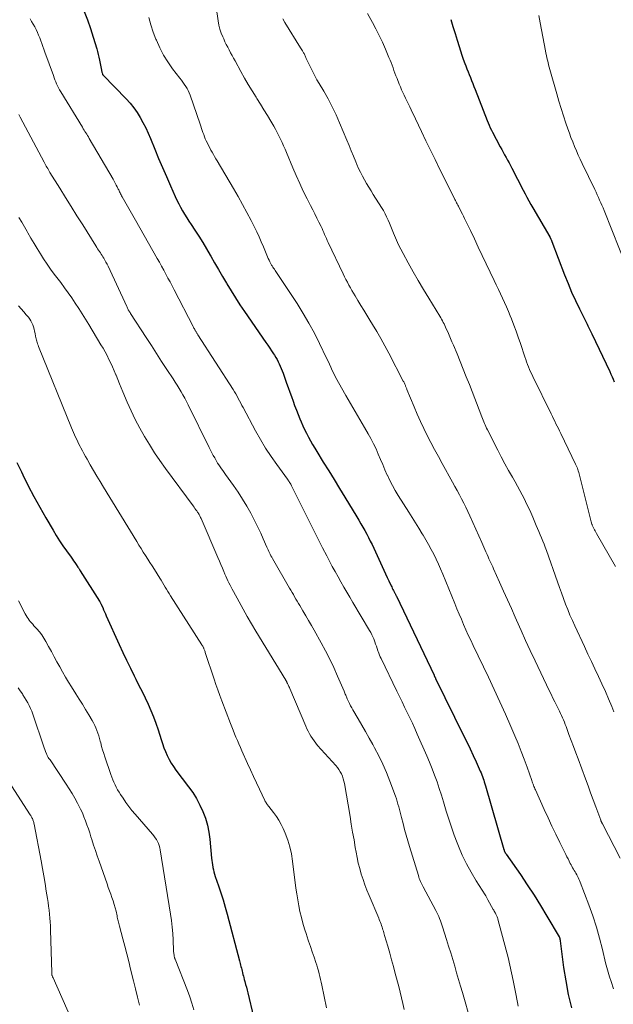
# Model space of a CAD drawing. Units: feet. Extents: x 1899997 to 1905006, y 515000 to 520001.
# Drawn here: x 1901713 to 1901831, y 515322 to 515516 of the extents above; entities that cross this region are included whole.
import ezdxf

# ---------------------------------------------------------------- set-up
doc = ezdxf.new("R2010")
doc.units = ezdxf.units.FT
doc.header["$LTSCALE"] = 100
doc.header["$MEASUREMENT"] = 0
doc.layers.add('CONTOUR INDEX', color=32, linetype='Continuous', lineweight=25)
doc.layers.add('CONTOUR INTERMEDIATE', color=40, linetype='Continuous', lineweight=15)

msp = doc.modelspace()

# ---------------------------------------------------------------- linework, layer by layer
at = {"layer": 'CONTOUR INDEX', "flags": 128}
for points, elevation in [([(1901726.08, 515518.06), (1901726.75, 515516.41), (1901727.34, 515514.73), (1901727.89, 515513.03), (1901728.58, 515510.72), (1901728.74, 515510.17), (1901728.88, 515509.61), (1901729.01, 515509.05), (1901729.13, 515508.49), (1901729.52, 515506.49), (1901729.55, 515506.35), (1901729.58, 515506.22), (1901729.62, 515506.08), (1901729.65, 515505.95), (1901729.71, 515505.72), (1901729.72, 515505.7), (1901729.73, 515505.68), (1901729.74, 515505.66), (1901729.75, 515505.64), (1901729.8, 515505.58), (1901729.82, 515505.56), (1901729.83, 515505.54), (1901729.85, 515505.53), (1901729.86, 515505.51), (1901734.42, 515500.82), (1901735.19, 515499.96), (1901735.92, 515499.07), (1901736.57, 515498.13), (1901737.18, 515497.15), (1901737.73, 515496.14), (1901738.26, 515495.11), (1901738.74, 515494.06), (1901739.19, 515493), (1901740.05, 515490.87), (1901740.8, 515489.05), (1901741.56, 515487.24), (1901742.35, 515485.44), (1901743.15, 515483.65), (1901744.11, 515481.51), (1901744.45, 515480.79), (1901744.8, 515480.08), (1901745.17, 515479.38), (1901745.56, 515478.69), (1901745.96, 515478), (1901746.37, 515477.32), (1901746.8, 515476.65), (1901747.23, 515475.99), (1901747.96, 515474.88), (1901748.75, 515473.65), (1901749.53, 515472.42), (1901750.28, 515471.17), (1901751.02, 515469.91), (1901751.11, 515469.76), (1901751.88, 515468.42), (1901752.66, 515467.08), (1901753.44, 515465.74), (1901754.22, 515464.41), (1901754.3, 515464.27), (1901755.14, 515462.88), (1901756, 515461.5), (1901756.89, 515460.13), (1901757.8, 515458.78), (1901762.02, 515452.68), (1901762.4, 515452.12), (1901762.78, 515451.57), (1901763.15, 515451.01), (1901763.52, 515450.44), (1901763.72, 515450.14), (1901763.98, 515449.72), (1901764.22, 515449.3), (1901764.45, 515448.87), (1901764.67, 515448.44), (1901764.87, 515447.99), (1901765.06, 515447.55), (1901765.24, 515447.09), (1901765.41, 515446.64), (1901766.12, 515444.64), (1901766.44, 515443.75), (1901766.76, 515442.86), (1901767.07, 515441.98), (1901767.39, 515441.09), (1901767.71, 515440.2), (1901768.05, 515439.32), (1901768.39, 515438.44), (1901768.75, 515437.57), (1901768.99, 515436.98), (1901769.33, 515436.22), (1901769.67, 515435.46), (1901770.04, 515434.72), (1901770.43, 515433.98), (1901770.83, 515433.25), (1901771.24, 515432.53), (1901771.67, 515431.81), (1901772.1, 515431.1), (1901773.37, 515429.05), (1901774.44, 515427.31), (1901775.51, 515425.57), (1901776.58, 515423.83), (1901777.64, 515422.09), (1901780.01, 515418.19), (1901780.41, 515417.53), (1901780.81, 515416.86), (1901781.2, 515416.18), (1901781.58, 515415.5), (1901781.95, 515414.82), (1901782.31, 515414.13), (1901782.66, 515413.43), (1901783, 515412.73), (1901785, 515408.41), (1901785.33, 515407.7), (1901785.67, 515406.98), (1901786, 515406.26), (1901786.33, 515405.55), (1901786.78, 515404.6), (1901786.89, 515404.36), (1901787.01, 515404.12), (1901787.13, 515403.88), (1901787.25, 515403.64), (1901787.39, 515403.37), (1901787.45, 515403.26), (1901787.5, 515403.16), (1901787.56, 515403.05), (1901787.61, 515402.95), (1901787.66, 515402.84), (1901787.71, 515402.73), (1901787.77, 515402.63), (1901787.82, 515402.52), (1901795.26, 515386.9), (1901795.3, 515386.82), (1901795.34, 515386.74), (1901795.37, 515386.67), (1901795.41, 515386.59), (1901795.45, 515386.52), (1901795.48, 515386.44), (1901795.52, 515386.37), (1901795.55, 515386.29), (1901801.17, 515374.87), (1901801.78, 515373.61), (1901802.38, 515372.35), (1901802.97, 515371.08), (1901803.56, 515369.8), (1901804.4, 515367.94), (1901804.55, 515367.6), (1901804.69, 515367.25), (1901804.83, 515366.89), (1901804.96, 515366.54), (1901805.08, 515366.18), (1901805.2, 515365.82), (1901805.31, 515365.45), (1901805.42, 515365.09), (1901809.06, 515352.5), (1901809.09, 515352.41), (1901809.12, 515352.32), (1901809.15, 515352.23), (1901809.18, 515352.14), (1901809.22, 515352.06), (1901809.26, 515351.97), (1901809.31, 515351.89), (1901809.35, 515351.81), (1901809.43, 515351.69), (1901809.51, 515351.58), (1901812.34, 515347.51), (1901813.7, 515345.5), (1901815.03, 515343.47), (1901816.32, 515341.41), (1901817.57, 515339.33), (1901819.97, 515335.25), (1901820, 515335.2), (1901820.03, 515335.14), (1901820.05, 515335.09), (1901820.08, 515335.04), (1901820.1, 515334.98), (1901820.11, 515334.92), (1901820.13, 515334.87), (1901820.14, 515334.81), (1901820.14, 515334.77), (1901820.15, 515334.68), (1901820.16, 515334.6), (1901820.18, 515334.52), (1901820.19, 515334.44), (1901820.87, 515329.19), (1901821.28, 515326.5), (1901821.79, 515323.82), (1901822.42, 515321.18)], 1060), ([(1901798.56, 515516.52), (1901799, 515515.14), (1901799.42, 515513.76), (1901799.85, 515512.38), (1901800.22, 515511.15), (1901800.49, 515510.31), (1901800.76, 515509.48), (1901801.05, 515508.65), (1901801.35, 515507.83), (1901801.53, 515507.36), (1901801.75, 515506.77), (1901801.98, 515506.18), (1901802.21, 515505.6), (1901802.44, 515505.01), (1901802.67, 515504.43), (1901802.91, 515503.85), (1901803.14, 515503.26), (1901803.37, 515502.68), (1901805.78, 515496.54), (1901805.97, 515496.06), (1901806.17, 515495.59), (1901806.38, 515495.12), (1901806.6, 515494.66), (1901806.83, 515494.2), (1901807.06, 515493.74), (1901807.3, 515493.28), (1901807.54, 515492.83), (1901808.35, 515491.36), (1901808.64, 515490.83), (1901808.93, 515490.29), (1901809.22, 515489.76), (1901809.51, 515489.23), (1901809.8, 515488.7), (1901810.09, 515488.16), (1901810.37, 515487.63), (1901810.65, 515487.09), (1901811.76, 515484.94), (1901812.13, 515484.22), (1901812.5, 515483.5), (1901812.87, 515482.79), (1901813.25, 515482.07), (1901813.63, 515481.36), (1901814.01, 515480.65), (1901814.41, 515479.95), (1901814.81, 515479.25), (1901818.12, 515473.56), (1901818.16, 515473.49), (1901818.2, 515473.42), (1901818.24, 515473.35), (1901818.28, 515473.27), (1901818.31, 515473.2), (1901818.34, 515473.13), (1901818.38, 515473.06), (1901818.41, 515472.98), (1901818.42, 515472.96), (1901818.45, 515472.87), (1901818.49, 515472.78), (1901818.52, 515472.69), (1901818.56, 515472.6), (1901821.06, 515466.04), (1901821.75, 515464.33), (1901822.46, 515462.63), (1901823.22, 515460.96), (1901824.02, 515459.3), (1901825.38, 515456.53), (1901825.52, 515456.26), (1901825.65, 515455.99), (1901825.79, 515455.73), (1901825.93, 515455.46), (1901826.07, 515455.19), (1901826.2, 515454.92), (1901826.33, 515454.65), (1901826.46, 515454.38), (1901829.98, 515446.92), (1901830.21, 515446.42), (1901830.44, 515445.91), (1901830.67, 515445.41), (1901830.89, 515444.9)], 1040), ([(1901712.76, 515428.94), (1901713.71, 515427.08), (1901713.99, 515426.5), (1901715.06, 515424.35), (1901716.17, 515422.22), (1901717.32, 515420.11), (1901718.51, 515418.02), (1901719.95, 515415.56), (1901720.57, 515414.52), (1901721.22, 515413.5), (1901721.9, 515412.49), (1901722.59, 515411.5), (1901723.52, 515410.23), (1901723.77, 515409.88), (1901724.01, 515409.53), (1901724.26, 515409.18), (1901724.5, 515408.82), (1901724.86, 515408.29), (1901724.92, 515408.2), (1901724.98, 515408.11), (1901725.04, 515408.02), (1901725.1, 515407.92), (1901725.16, 515407.83), (1901725.22, 515407.73), (1901725.27, 515407.64), (1901725.33, 515407.55), (1901729.12, 515401.58), (1901729.17, 515401.5), (1901729.22, 515401.41), (1901729.26, 515401.33), (1901729.31, 515401.25), (1901729.36, 515401.16), (1901729.4, 515401.08), (1901729.44, 515400.99), (1901729.48, 515400.9), (1901729.76, 515400.27), (1901729.94, 515399.87), (1901730.12, 515399.46), (1901730.3, 515399.06), (1901730.48, 515398.66), (1901733.03, 515392.99), (1901733.75, 515391.42), (1901734.48, 515389.86), (1901735.24, 515388.31), (1901736, 515386.77), (1901736.32, 515386.13), (1901736.93, 515384.91), (1901737.54, 515383.69), (1901738.14, 515382.45), (1901738.73, 515381.22), (1901739.29, 515379.97), (1901739.81, 515378.71), (1901740.27, 515377.43), (1901740.7, 515376.13), (1901741.29, 515374.2), (1901741.56, 515373.4), (1901741.85, 515372.6), (1901742.17, 515371.82), (1901742.51, 515371.05), (1901742.89, 515370.29), (1901743.3, 515369.56), (1901743.76, 515368.85), (1901744.25, 515368.16), (1901746.74, 515364.89), (1901747.56, 515363.73), (1901748.32, 515362.53), (1901748.99, 515361.27), (1901749.59, 515359.98), (1901750.08, 515358.65), (1901750.49, 515357.29), (1901750.77, 515355.9), (1901750.96, 515354.5), (1901751.3, 515350.75), (1901751.34, 515350.31), (1901751.4, 515349.88), (1901751.46, 515349.44), (1901751.54, 515349.01), (1901751.55, 515348.95), (1901751.64, 515348.49), (1901751.75, 515348.04), (1901751.88, 515347.59), (1901752.02, 515347.14), (1901752.67, 515345.27), (1901753.14, 515343.89), (1901753.58, 515342.5), (1901753.99, 515341.1), (1901754.38, 515339.7), (1901756.81, 515330.5), (1901756.88, 515330.21), (1901756.96, 515329.92), (1901757.03, 515329.63), (1901757.1, 515329.34), (1901757.17, 515329.04), (1901757.24, 515328.75), (1901757.32, 515328.46), (1901757.39, 515328.17), (1901757.41, 515328.11), (1901757.49, 515327.79), (1901757.58, 515327.47), (1901757.66, 515327.15), (1901757.75, 515326.82), (1901757.87, 515326.36), (1901758.02, 515325.81), (1901758.16, 515325.26), (1901758.3, 515324.7), (1901758.43, 515324.15), (1901759.56, 515319.39)], 1080)]:
    msp.add_lwpolyline(points, dxfattribs=dict(at, elevation=elevation))
at = {"layer": 'CONTOUR INTERMEDIATE', "flags": 128}
for points, elevation in [([(1901751.55, 515523.48), (1901752.59, 515516.21), (1901752.74, 515515.4), (1901752.94, 515514.6), (1901753.19, 515513.82), (1901753.5, 515513.05), (1901753.68, 515512.65), (1901753.93, 515512.09), (1901754.19, 515511.55), (1901754.47, 515511.01), (1901754.76, 515510.47), (1901755.05, 515509.94), (1901755.34, 515509.41), (1901755.63, 515508.88), (1901755.92, 515508.34), (1901757.09, 515506.2), (1901757.8, 515504.92), (1901758.53, 515503.64), (1901759.29, 515502.39), (1901760.07, 515501.14), (1901760.25, 515500.86), (1901760.94, 515499.76), (1901761.63, 515498.65), (1901762.31, 515497.54), (1901762.98, 515496.43), (1901763.57, 515495.44), (1901763.93, 515494.81), (1901764.28, 515494.18), (1901764.61, 515493.53), (1901764.92, 515492.88), (1901765.22, 515492.22), (1901765.52, 515491.56), (1901765.81, 515490.9), (1901766.09, 515490.23), (1901767.36, 515487.18), (1901768.02, 515485.64), (1901768.7, 515484.11), (1901769.42, 515482.59), (1901770.17, 515481.08), (1901770.86, 515479.72), (1901771.27, 515478.9), (1901771.68, 515478.08), (1901772.09, 515477.26), (1901772.5, 515476.44), (1901772.93, 515475.56), (1901773.12, 515475.18), (1901773.3, 515474.79), (1901773.47, 515474.4), (1901773.64, 515474.01), (1901773.81, 515473.61), (1901773.99, 515473.22), (1901774.16, 515472.83), (1901774.34, 515472.45), (1901777.31, 515466.22), (1901777.58, 515465.66), (1901777.85, 515465.11), (1901778.14, 515464.56), (1901778.42, 515464.01), (1901778.72, 515463.47), (1901779.02, 515462.93), (1901779.33, 515462.39), (1901779.64, 515461.86), (1901780.18, 515460.97), (1901780.77, 515460), (1901781.36, 515459.04), (1901781.96, 515458.07), (1901782.56, 515457.11), (1901783.09, 515456.25), (1901783.94, 515454.86), (1901784.77, 515453.44), (1901785.56, 515452.01), (1901786.33, 515450.57), (1901789.19, 515445.03), (1901789.26, 515444.89), (1901789.33, 515444.75), (1901789.4, 515444.61), (1901789.46, 515444.46), (1901789.48, 515444.43), (1901789.53, 515444.3), (1901789.59, 515444.17), (1901789.64, 515444.04), (1901789.7, 515443.9), (1901789.75, 515443.77), (1901789.8, 515443.64), (1901789.86, 515443.51), (1901789.91, 515443.37), (1901791.32, 515439.95), (1901791.93, 515438.51), (1901792.57, 515437.08), (1901793.24, 515435.68), (1901793.93, 515434.28), (1901794.65, 515432.89), (1901795.37, 515431.51), (1901796.11, 515430.14), (1901796.87, 515428.77), (1901798.93, 515425.05), (1901799.38, 515424.23), (1901799.83, 515423.41), (1901800.27, 515422.59), (1901800.7, 515421.76), (1901801.13, 515420.93), (1901801.54, 515420.1), (1901801.94, 515419.26), (1901802.33, 515418.41), (1901804.69, 515413.15), (1901804.9, 515412.69), (1901805.11, 515412.22), (1901805.32, 515411.75), (1901805.52, 515411.28), (1901805.58, 515411.16), (1901805.75, 515410.75), (1901805.93, 515410.34), (1901806.12, 515409.94), (1901806.3, 515409.53), (1901806.48, 515409.13), (1901806.67, 515408.72), (1901806.85, 515408.32), (1901807.04, 515407.91), (1901808.23, 515405.28), (1901809.01, 515403.56), (1901809.78, 515401.84), (1901810.55, 515400.11), (1901811.3, 515398.38), (1901811.56, 515397.8), (1901812.45, 515395.78), (1901813.35, 515393.77), (1901814.28, 515391.77), (1901815.22, 515389.78), (1901818.02, 515383.92), (1901818.39, 515383.16), (1901818.76, 515382.4), (1901819.13, 515381.64), (1901819.52, 515380.89), (1901819.85, 515380.22), (1901820.06, 515379.8), (1901820.27, 515379.38), (1901820.47, 515378.95), (1901820.66, 515378.52), (1901820.84, 515378.09), (1901821.02, 515377.65), (1901821.19, 515377.21), (1901821.36, 515376.77), (1901821.93, 515375.23), (1901822.38, 515374.02), (1901822.83, 515372.81), (1901823.28, 515371.6), (1901823.73, 515370.39), (1901825.19, 515366.44), (1901825.7, 515365.06), (1901826.21, 515363.68), (1901826.72, 515362.3), (1901827.23, 515360.91), (1901828.22, 515358.26), (1901828.24, 515358.2), (1901828.26, 515358.15), (1901828.28, 515358.1), (1901828.3, 515358.04), (1901828.32, 515357.99), (1901828.35, 515357.94), (1901828.37, 515357.89), (1901828.4, 515357.84), (1901828.41, 515357.82), (1901828.44, 515357.76), (1901828.48, 515357.69), (1901828.51, 515357.63), (1901828.54, 515357.57), (1901832.07, 515350.75)], 1052), ([(1901715.41, 515516.65), (1901715.72, 515516.13), (1901716.03, 515515.6), (1901716.32, 515515.06), (1901716.59, 515514.52), (1901716.6, 515514.5), (1901716.86, 515513.95), (1901717.1, 515513.41), (1901717.32, 515512.86), (1901717.54, 515512.3), (1901717.74, 515511.74), (1901717.95, 515511.18), (1901718.15, 515510.61), (1901718.35, 515510.05), (1901720.01, 515505.4), (1901720.16, 515504.99), (1901720.32, 515504.58), (1901720.48, 515504.17), (1901720.66, 515503.77), (1901720.84, 515503.37), (1901721.04, 515502.98), (1901721.25, 515502.6), (1901721.47, 515502.22), (1901725.74, 515495.19), (1901725.91, 515494.92), (1901726.08, 515494.64), (1901726.25, 515494.37), (1901726.43, 515494.1), (1901726.6, 515493.83), (1901726.78, 515493.55), (1901726.95, 515493.28), (1901727.11, 515493), (1901731.83, 515484.93), (1901732.05, 515484.56), (1901732.26, 515484.18), (1901732.45, 515483.79), (1901732.65, 515483.4), (1901732.84, 515483), (1901732.93, 515482.81), (1901733.02, 515482.62), (1901733.11, 515482.43), (1901733.21, 515482.23), (1901733.31, 515482.04), (1901733.4, 515481.85), (1901733.51, 515481.67), (1901733.61, 515481.48), (1901736.25, 515476.85), (1901737.11, 515475.33), (1901737.98, 515473.81), (1901738.84, 515472.3), (1901739.7, 515470.78), (1901740.56, 515469.28), (1901740.99, 515468.51), (1901741.42, 515467.74), (1901741.84, 515466.96), (1901742.25, 515466.19), (1901742.66, 515465.41), (1901743.07, 515464.63), (1901743.48, 515463.84), (1901743.89, 515463.06), (1901747.63, 515455.83), (1901747.71, 515455.67), (1901747.8, 515455.5), (1901747.89, 515455.34), (1901747.99, 515455.18), (1901748.04, 515455.09), (1901748.11, 515454.97), (1901748.18, 515454.86), (1901748.25, 515454.75), (1901748.32, 515454.64), (1901748.39, 515454.53), (1901748.46, 515454.43), (1901748.53, 515454.32), (1901748.6, 515454.21), (1901755.53, 515443.38), (1901755.8, 515442.95), (1901756.07, 515442.51), (1901756.33, 515442.06), (1901756.57, 515441.61), (1901756.82, 515441.16), (1901757.06, 515440.71), (1901757.3, 515440.25), (1901757.55, 515439.8), (1901759.97, 515435.23), (1901760.94, 515433.51), (1901761.96, 515431.81), (1901763.04, 515430.15), (1901764.17, 515428.53), (1901766.29, 515425.63), (1901766.4, 515425.48), (1901766.51, 515425.32), (1901766.62, 515425.17), (1901766.72, 515425.01), (1901766.83, 515424.85), (1901766.93, 515424.69), (1901767.02, 515424.52), (1901767.11, 515424.35), (1901767.71, 515423.13), (1901768.1, 515422.34), (1901768.49, 515421.56), (1901768.87, 515420.78), (1901769.26, 515419.99), (1901770.82, 515416.84), (1901771.62, 515415.25), (1901772.41, 515413.67), (1901773.23, 515412.1), (1901774.04, 515410.53), (1901774.6, 515409.46), (1901775.15, 515408.43), (1901775.71, 515407.4), (1901776.28, 515406.38), (1901776.85, 515405.36), (1901777.43, 515404.34), (1901778.02, 515403.33), (1901778.61, 515402.32), (1901779.21, 515401.31), (1901782.51, 515395.75), (1901782.74, 515395.34), (1901782.96, 515394.93), (1901783.15, 515394.51), (1901783.33, 515394.08), (1901783.55, 515393.5), (1901783.72, 515393.07), (1901783.88, 515392.64), (1901784.03, 515392.2), (1901784.17, 515391.76), (1901784.22, 515391.62), (1901784.34, 515391.25), (1901784.48, 515390.9), (1901784.63, 515390.54), (1901784.79, 515390.19), (1901787.9, 515383.76), (1901788.41, 515382.7), (1901788.93, 515381.65), (1901789.44, 515380.6), (1901789.97, 515379.54), (1901790.48, 515378.49), (1901790.99, 515377.43), (1901791.47, 515376.36), (1901791.95, 515375.29), (1901793.83, 515370.99), (1901794.37, 515369.72), (1901794.89, 515368.43), (1901795.38, 515367.14), (1901795.85, 515365.83), (1901796.3, 515364.52), (1901796.73, 515363.2), (1901797.14, 515361.87), (1901797.53, 515360.54), (1901797.68, 515360.03), (1901798.16, 515358.44), (1901798.68, 515356.87), (1901799.24, 515355.32), (1901799.84, 515353.77), (1901800.09, 515353.16), (1901800.85, 515351.39), (1901801.69, 515349.66), (1901802.61, 515347.97), (1901803.59, 515346.31), (1901805.35, 515343.53), (1901805.5, 515343.29), (1901805.64, 515343.04), (1901805.78, 515342.8), (1901805.92, 515342.55), (1901806.98, 515340.63), (1901807.07, 515340.46), (1901807.17, 515340.28), (1901807.26, 515340.11), (1901807.35, 515339.94), (1901807.38, 515339.87), (1901807.45, 515339.73), (1901807.53, 515339.58), (1901807.6, 515339.44), (1901807.66, 515339.29), (1901807.73, 515339.15), (1901807.79, 515339), (1901807.84, 515338.85), (1901807.88, 515338.69), (1901809.52, 515332.6), (1901809.9, 515331.11), (1901810.26, 515329.62), (1901810.6, 515328.12), (1901810.92, 515326.61), (1901811.24, 515324.97), (1901811.38, 515324.29), (1901811.52, 515323.6), (1901811.65, 515322.91), (1901811.78, 515322.22), (1901811.92, 515321.53)], 1064), ([(1901738.87, 515516.87), (1901739.28, 515515.43), (1901739.76, 515514.02), (1901740.29, 515512.63), (1901740.39, 515512.38), (1901741.05, 515510.91), (1901741.79, 515509.47), (1901742.65, 515508.11), (1901743.58, 515506.78), (1901745.03, 515504.88), (1901745.33, 515504.49), (1901745.62, 515504.09), (1901745.9, 515503.69), (1901746.18, 515503.28), (1901746.44, 515502.87), (1901746.67, 515502.44), (1901746.88, 515501.99), (1901747.05, 515501.53), (1901749.03, 515495.81), (1901749.17, 515495.4), (1901749.31, 515494.98), (1901749.45, 515494.57), (1901749.59, 515494.16), (1901749.73, 515493.75), (1901749.88, 515493.34), (1901750.05, 515492.94), (1901750.23, 515492.54), (1901750.47, 515492.03), (1901750.69, 515491.59), (1901750.92, 515491.14), (1901751.15, 515490.7), (1901751.39, 515490.27), (1901751.64, 515489.84), (1901751.89, 515489.4), (1901752.14, 515488.97), (1901752.39, 515488.54), (1901755.61, 515483.09), (1901756.51, 515481.53), (1901757.39, 515479.96), (1901758.25, 515478.38), (1901759.08, 515476.79), (1901759.75, 515475.49), (1901760.23, 515474.53), (1901760.69, 515473.56), (1901761.12, 515472.58), (1901761.54, 515471.6), (1901762.08, 515470.26), (1901762.22, 515469.94), (1901762.35, 515469.61), (1901762.49, 515469.29), (1901762.64, 515468.97), (1901762.81, 515468.59), (1901762.87, 515468.46), (1901762.94, 515468.33), (1901763.01, 515468.2), (1901763.08, 515468.07), (1901763.16, 515467.94), (1901763.24, 515467.82), (1901763.32, 515467.7), (1901763.4, 515467.57), (1901763.54, 515467.37), (1901763.7, 515467.15), (1901763.85, 515466.92), (1901764, 515466.7), (1901764.15, 515466.47), (1901768.18, 515460.35), (1901769.38, 515458.43), (1901770.54, 515456.48), (1901771.61, 515454.49), (1901772.64, 515452.47), (1901774.02, 515449.59), (1901774.31, 515448.98), (1901774.59, 515448.38), (1901774.87, 515447.77), (1901775.15, 515447.15), (1901775.43, 515446.55), (1901775.73, 515445.94), (1901776.04, 515445.35), (1901776.36, 515444.76), (1901777.84, 515442.18), (1901778.76, 515440.59), (1901779.67, 515439.01), (1901780.6, 515437.43), (1901781.53, 515435.85), (1901782.24, 515434.65), (1901782.79, 515433.67), (1901783.32, 515432.67), (1901783.79, 515431.65), (1901784.24, 515430.61), (1901784.67, 515429.57), (1901785.11, 515428.53), (1901785.56, 515427.5), (1901786.02, 515426.46), (1901786.03, 515426.44), (1901786.52, 515425.42), (1901787.03, 515424.4), (1901787.59, 515423.41), (1901788.18, 515422.44), (1901790.27, 515419.13), (1901790.94, 515418.08), (1901791.6, 515417.02), (1901792.26, 515415.95), (1901792.92, 515414.89), (1901793.1, 515414.59), (1901793.65, 515413.67), (1901794.18, 515412.73), (1901794.7, 515411.79), (1901795.2, 515410.83), (1901795.68, 515409.87), (1901796.14, 515408.89), (1901796.57, 515407.91), (1901796.99, 515406.91), (1901799.36, 515401.1), (1901799.79, 515400.05), (1901800.22, 515399.01), (1901800.67, 515397.97), (1901801.11, 515396.93), (1901801.57, 515395.9), (1901802.03, 515394.86), (1901802.51, 515393.84), (1901802.99, 515392.82), (1901806.01, 515386.53), (1901807.15, 515384.11), (1901808.28, 515381.68), (1901809.37, 515379.24), (1901810.44, 515376.8), (1901811.25, 515374.92), (1901811.89, 515373.4), (1901812.51, 515371.86), (1901813.09, 515370.32), (1901813.65, 515368.77), (1901814.59, 515366.09), (1901814.67, 515365.87), (1901814.74, 515365.65), (1901814.83, 515365.42), (1901814.91, 515365.2), (1901814.91, 515365.18), (1901815, 515364.94), (1901815.09, 515364.71), (1901815.19, 515364.48), (1901815.29, 515364.26), (1901817.05, 515360.4), (1901817.81, 515358.76), (1901818.57, 515357.12), (1901819.35, 515355.48), (1901820.14, 515353.85), (1901821.31, 515351.46), (1901821.53, 515351.03), (1901821.75, 515350.6), (1901821.97, 515350.16), (1901822.19, 515349.73), (1901822.34, 515349.45), (1901822.49, 515349.16), (1901822.65, 515348.88), (1901822.81, 515348.6), (1901822.97, 515348.32), (1901823.13, 515348.05), (1901823.3, 515347.77), (1901823.46, 515347.49), (1901823.61, 515347.21), (1901823.77, 515346.92), (1901823.91, 515346.64), (1901824.04, 515346.34), (1901824.16, 515346.04), (1901825.86, 515341.52), (1901826.63, 515339.34), (1901827.35, 515337.15), (1901827.98, 515334.93), (1901828.56, 515332.7), (1901829.18, 515330.09), (1901829.42, 515329.15), (1901829.68, 515328.21), (1901829.96, 515327.29), (1901830.26, 515326.36), (1901830.76, 515324.91)], 1056), ([(1901830.81, 515379.68), (1901830.4, 515380.71), (1901829.77, 515382.22), (1901829.13, 515383.72), (1901828.46, 515385.21), (1901827.77, 515386.69), (1901827.06, 515388.16), (1901826.36, 515389.64), (1901825.67, 515391.11), (1901824.98, 515392.59), (1901823.09, 515396.65), (1901822.6, 515397.72), (1901822.13, 515398.8), (1901821.69, 515399.88), (1901821.26, 515400.98), (1901820.85, 515402.08), (1901820.44, 515403.18), (1901820.04, 515404.28), (1901819.65, 515405.38), (1901817.46, 515411.57), (1901817.23, 515412.2), (1901817, 515412.82), (1901816.76, 515413.44), (1901816.51, 515414.06), (1901816.26, 515414.68), (1901816, 515415.29), (1901815.74, 515415.91), (1901815.47, 515416.52), (1901814.76, 515418.16), (1901814.37, 515419.05), (1901813.97, 515419.93), (1901813.56, 515420.81), (1901813.13, 515421.68), (1901812.7, 515422.55), (1901812.25, 515423.41), (1901811.78, 515424.26), (1901811.31, 515425.11), (1901810.76, 515426.06), (1901810.01, 515427.39), (1901809.28, 515428.72), (1901808.56, 515430.06), (1901807.86, 515431.41), (1901805.81, 515435.44), (1901805.66, 515435.75), (1901805.51, 515436.06), (1901805.38, 515436.38), (1901805.24, 515436.69), (1901805.11, 515437.01), (1901804.99, 515437.33), (1901804.86, 515437.66), (1901804.73, 515437.98), (1901802.24, 515444.39), (1901801.64, 515445.91), (1901801.04, 515447.42), (1901800.42, 515448.94), (1901799.8, 515450.44), (1901799.09, 515452.16), (1901798.81, 515452.81), (1901798.54, 515453.45), (1901798.26, 515454.1), (1901797.98, 515454.75), (1901797.69, 515455.4), (1901797.55, 515455.72), (1901797.4, 515456.03), (1901797.25, 515456.34), (1901797.09, 515456.64), (1901796.92, 515456.95), (1901796.75, 515457.25), (1901796.58, 515457.55), (1901796.4, 515457.85), (1901794.22, 515461.41), (1901793.18, 515463.15), (1901792.15, 515464.89), (1901791.14, 515466.65), (1901790.15, 515468.41), (1901789.13, 515470.24), (1901788.67, 515471.1), (1901788.24, 515471.98), (1901787.84, 515472.87), (1901787.46, 515473.78), (1901787.26, 515474.3), (1901787, 515474.95), (1901786.73, 515475.59), (1901786.46, 515476.23), (1901786.18, 515476.87), (1901785.89, 515477.5), (1901785.57, 515478.12), (1901785.24, 515478.72), (1901784.88, 515479.32), (1901783.25, 515481.93), (1901782.81, 515482.65), (1901782.37, 515483.36), (1901781.94, 515484.09), (1901781.52, 515484.82), (1901781.11, 515485.55), (1901780.72, 515486.3), (1901780.36, 515487.06), (1901780.03, 515487.83), (1901779.79, 515488.4), (1901779.35, 515489.46), (1901778.91, 515490.53), (1901778.47, 515491.59), (1901778.03, 515492.65), (1901776.6, 515496.09), (1901775.89, 515497.69), (1901775.14, 515499.26), (1901774.32, 515500.81), (1901773.45, 515502.33), (1901772.56, 515503.82), (1901772.12, 515504.58), (1901771.69, 515505.35), (1901771.29, 515506.14), (1901770.89, 515506.93), (1901769.99, 515508.82), (1901769.92, 515508.98), (1901769.84, 515509.13), (1901769.77, 515509.3), (1901769.71, 515509.46), (1901769.64, 515509.62), (1901769.56, 515509.77), (1901769.48, 515509.92), (1901769.4, 515510.07), (1901769.35, 515510.15), (1901769.23, 515510.33), (1901769.12, 515510.51), (1901769, 515510.7), (1901768.89, 515510.88), (1901765.76, 515515.89), (1901765.35, 515516.6)], 1048), ([(1901782.1, 515517.69), (1901783.09, 515515.91), (1901783.77, 515514.62), (1901784.43, 515513.32), (1901785.05, 515512), (1901785.64, 515510.66), (1901786.34, 515509), (1901786.56, 515508.48), (1901786.76, 515507.97), (1901786.96, 515507.45), (1901787.15, 515506.93), (1901787.34, 515506.41), (1901787.53, 515505.89), (1901787.73, 515505.37), (1901787.94, 515504.86), (1901788.38, 515503.74), (1901788.61, 515503.18), (1901788.85, 515502.62), (1901789.09, 515502.07), (1901789.35, 515501.53), (1901789.61, 515500.98), (1901789.87, 515500.44), (1901790.13, 515499.89), (1901790.39, 515499.35), (1901790.45, 515499.24), (1901790.74, 515498.65), (1901791.03, 515498.05), (1901791.31, 515497.45), (1901791.6, 515496.85), (1901792.79, 515494.36), (1901793.67, 515492.52), (1901794.56, 515490.67), (1901795.46, 515488.84), (1901796.37, 515487), (1901799.28, 515481.13), (1901799.39, 515480.91), (1901799.5, 515480.7), (1901799.62, 515480.48), (1901799.73, 515480.26), (1901799.84, 515480.04), (1901799.96, 515479.83), (1901800.07, 515479.61), (1901800.18, 515479.39), (1901800.41, 515478.95), (1901800.64, 515478.5), (1901800.86, 515478.06), (1901801.08, 515477.62), (1901801.29, 515477.17), (1901802.44, 515474.78), (1901803.23, 515473.13), (1901804.01, 515471.49), (1901804.8, 515469.85), (1901805.58, 515468.2), (1901807.15, 515464.91), (1901807.57, 515464.04), (1901807.98, 515463.17), (1901808.39, 515462.31), (1901808.79, 515461.44), (1901809.19, 515460.57), (1901809.58, 515459.7), (1901809.95, 515458.81), (1901810.31, 515457.93), (1901810.55, 515457.32), (1901811.02, 515456.12), (1901811.47, 515454.91), (1901811.9, 515453.7), (1901812.32, 515452.48), (1901813.21, 515449.81), (1901813.38, 515449.31), (1901813.56, 515448.82), (1901813.75, 515448.33), (1901813.94, 515447.84), (1901814.14, 515447.36), (1901814.35, 515446.88), (1901814.57, 515446.4), (1901814.79, 515445.93), (1901818.41, 515438.54), (1901818.65, 515438.06), (1901818.88, 515437.58), (1901819.12, 515437.1), (1901819.36, 515436.62), (1901819.6, 515436.14), (1901819.84, 515435.66), (1901820.08, 515435.18), (1901820.31, 515434.69), (1901823.25, 515428.61), (1901823.37, 515428.35), (1901823.48, 515428.09), (1901823.59, 515427.82), (1901823.69, 515427.56), (1901823.78, 515427.29), (1901823.86, 515427.01), (1901823.94, 515426.74), (1901824.01, 515426.47), (1901826.34, 515417.2), (1901826.37, 515417.06), (1901826.41, 515416.93), (1901826.45, 515416.8), (1901826.5, 515416.67), (1901826.54, 515416.54), (1901826.6, 515416.41), (1901826.65, 515416.28), (1901826.72, 515416.16), (1901826.84, 515415.92), (1901826.97, 515415.67), (1901827.1, 515415.43), (1901827.23, 515415.19), (1901827.37, 515414.95), (1901831.12, 515408.41)], 1044), ([(1901815.99, 515517.28), (1901816.26, 515515.87), (1901816.53, 515514.45), (1901816.79, 515513.04), (1901817.29, 515510.29), (1901817.37, 515509.83), (1901817.47, 515509.37), (1901817.57, 515508.91), (1901817.68, 515508.46), (1901817.79, 515508), (1901817.91, 515507.55), (1901818.03, 515507.09), (1901818.16, 515506.64), (1901819.52, 515501.81), (1901819.95, 515500.35), (1901820.39, 515498.9), (1901820.85, 515497.46), (1901821.33, 515496.02), (1901821.7, 515494.92), (1901822.01, 515494.04), (1901822.33, 515493.16), (1901822.68, 515492.29), (1901823.03, 515491.43), (1901823.4, 515490.57), (1901823.78, 515489.72), (1901824.17, 515488.87), (1901824.57, 515488.03), (1901827.04, 515482.89), (1901827.29, 515482.38), (1901827.53, 515481.86), (1901827.76, 515481.34), (1901827.99, 515480.82), (1901828.22, 515480.3), (1901828.44, 515479.78), (1901828.66, 515479.26), (1901828.87, 515478.73), (1901833.44, 515467.3)], 1036), ([(1901713.18, 515497.71), (1901713.44, 515497.22), (1901718.18, 515488.31), (1901718.32, 515488.05), (1901718.46, 515487.8), (1901718.6, 515487.54), (1901718.75, 515487.29), (1901718.89, 515487.04), (1901719.04, 515486.79), (1901719.19, 515486.54), (1901719.34, 515486.29), (1901721.29, 515483.15), (1901722.41, 515481.34), (1901723.54, 515479.52), (1901724.67, 515477.71), (1901725.81, 515475.9), (1901728.4, 515471.75), (1901728.58, 515471.47), (1901728.75, 515471.2), (1901728.93, 515470.93), (1901729.12, 515470.66), (1901729.3, 515470.39), (1901729.47, 515470.12), (1901729.65, 515469.84), (1901729.82, 515469.57), (1901729.96, 515469.34), (1901730.19, 515468.94), (1901730.41, 515468.54), (1901730.62, 515468.13), (1901730.83, 515467.72), (1901734.53, 515459.76), (1901734.6, 515459.62), (1901734.66, 515459.48), (1901734.73, 515459.35), (1901734.8, 515459.21), (1901734.83, 515459.14), (1901734.89, 515459.04), (1901734.94, 515458.95), (1901735, 515458.85), (1901735.05, 515458.75), (1901735.11, 515458.66), (1901735.17, 515458.57), (1901735.23, 515458.47), (1901735.29, 515458.38), (1901738.36, 515453.63), (1901739.38, 515452.06), (1901740.4, 515450.49), (1901741.42, 515448.92), (1901742.45, 515447.36), (1901743.68, 515445.48), (1901744.08, 515444.85), (1901744.48, 515444.22), (1901744.87, 515443.59), (1901745.25, 515442.95), (1901745.62, 515442.3), (1901745.98, 515441.65), (1901746.33, 515440.99), (1901746.66, 515440.33), (1901750.83, 515431.92), (1901751.09, 515431.4), (1901751.36, 515430.88), (1901751.63, 515430.36), (1901751.9, 515429.85), (1901752.03, 515429.62), (1901752.25, 515429.22), (1901752.48, 515428.84), (1901752.73, 515428.46), (1901752.98, 515428.09), (1901753.25, 515427.72), (1901753.51, 515427.35), (1901753.77, 515426.98), (1901754.03, 515426.61), (1901755.6, 515424.41), (1901756.52, 515423.08), (1901757.4, 515421.72), (1901758.23, 515420.33), (1901759.02, 515418.92), (1901759.42, 515418.18), (1901759.97, 515417.12), (1901760.51, 515416.05), (1901761.02, 515414.96), (1901761.51, 515413.87), (1901762.21, 515412.25), (1901762.34, 515411.96), (1901762.47, 515411.67), (1901762.6, 515411.39), (1901762.74, 515411.1), (1901762.88, 515410.82), (1901763.03, 515410.54), (1901763.18, 515410.26), (1901763.33, 515409.99), (1901766.69, 515404.15), (1901766.94, 515403.71), (1901767.19, 515403.28), (1901767.45, 515402.84), (1901767.7, 515402.41), (1901767.95, 515401.97), (1901768.21, 515401.54), (1901768.47, 515401.1), (1901768.72, 515400.67), (1901769.34, 515399.63), (1901769.91, 515398.68), (1901770.46, 515397.72), (1901771.01, 515396.76), (1901771.56, 515395.8), (1901772.93, 515393.33), (1901773.8, 515391.71), (1901774.64, 515390.08), (1901775.43, 515388.42), (1901776.18, 515386.75), (1901777.49, 515383.76), (1901777.57, 515383.57), (1901777.65, 515383.39), (1901777.72, 515383.2), (1901777.8, 515383), (1901777.87, 515382.81), (1901777.95, 515382.62), (1901778.03, 515382.44), (1901778.11, 515382.25), (1901778.34, 515381.75), (1901778.55, 515381.32), (1901778.76, 515380.89), (1901778.99, 515380.47), (1901779.23, 515380.05), (1901780.25, 515378.33), (1901781, 515377.06), (1901781.74, 515375.78), (1901782.47, 515374.49), (1901783.19, 515373.2), (1901783.52, 515372.6), (1901784.36, 515370.98), (1901785.15, 515369.35), (1901785.87, 515367.68), (1901786.53, 515365.98), (1901787.63, 515363.01), (1901787.81, 515362.49), (1901787.98, 515361.97), (1901788.13, 515361.44), (1901788.28, 515360.91), (1901788.41, 515360.38), (1901788.55, 515359.85), (1901788.68, 515359.32), (1901788.82, 515358.79), (1901789.13, 515357.59), (1901789.43, 515356.46), (1901789.74, 515355.33), (1901790.07, 515354.21), (1901790.4, 515353.09), (1901792.16, 515347.31), (1901792.25, 515347.02), (1901792.35, 515346.74), (1901792.46, 515346.46), (1901792.58, 515346.18), (1901792.7, 515345.9), (1901792.84, 515345.63), (1901792.97, 515345.36), (1901793.11, 515345.09), (1901795.61, 515340.42), (1901795.81, 515340.02), (1901796.01, 515339.63), (1901796.19, 515339.23), (1901796.36, 515338.82), (1901796.52, 515338.41), (1901796.67, 515338), (1901796.81, 515337.58), (1901796.95, 515337.17), (1901797.74, 515334.69), (1901798.15, 515333.38), (1901798.55, 515332.07), (1901798.95, 515330.76), (1901799.34, 515329.45), (1901799.73, 515328.13), (1901800.11, 515326.82), (1901800.5, 515325.5), (1901800.88, 515324.19), (1901802.55, 515318.41)], 1068), ([(1901713.19, 515477.4), (1901713.76, 515476.47), (1901714.31, 515475.54), (1901714.86, 515474.59), (1901714.99, 515474.36), (1901715.59, 515473.31), (1901716.2, 515472.26), (1901716.82, 515471.22), (1901717.45, 515470.19), (1901718.09, 515469.17), (1901718.76, 515468.16), (1901719.46, 515467.18), (1901720.17, 515466.2), (1901721.46, 515464.5), (1901722.2, 515463.5), (1901722.93, 515462.49), (1901723.64, 515461.47), (1901724.34, 515460.44), (1901725.03, 515459.4), (1901725.7, 515458.36), (1901726.36, 515457.3), (1901727.01, 515456.24), (1901729.42, 515452.23), (1901729.84, 515451.52), (1901730.24, 515450.8), (1901730.63, 515450.07), (1901731.01, 515449.33), (1901731.38, 515448.59), (1901731.72, 515447.84), (1901732.05, 515447.08), (1901732.36, 515446.31), (1901732.4, 515446.19), (1901732.73, 515445.36), (1901733.07, 515444.53), (1901733.41, 515443.71), (1901733.75, 515442.89), (1901734.61, 515440.89), (1901735.38, 515439.15), (1901736.2, 515437.45), (1901737.09, 515435.77), (1901738.01, 515434.11), (1901738.99, 515432.49), (1901740.01, 515430.88), (1901741.08, 515429.32), (1901742.18, 515427.77), (1901747.64, 515420.39), (1901747.82, 515420.14), (1901748.01, 515419.89), (1901748.19, 515419.63), (1901748.37, 515419.38), (1901748.53, 515419.16), (1901748.63, 515419.01), (1901748.73, 515418.87), (1901748.81, 515418.71), (1901748.9, 515418.56), (1901748.98, 515418.4), (1901749.05, 515418.24), (1901749.13, 515418.08), (1901749.2, 515417.92), (1901752.53, 515410.17), (1901752.83, 515409.48), (1901753.13, 515408.79), (1901753.43, 515408.1), (1901753.72, 515407.41), (1901753.94, 515406.89), (1901754.13, 515406.46), (1901754.33, 515406.03), (1901754.53, 515405.59), (1901754.73, 515405.16), (1901754.94, 515404.74), (1901755.15, 515404.31), (1901755.37, 515403.89), (1901755.59, 515403.47), (1901756.73, 515401.4), (1901757.53, 515399.95), (1901758.35, 515398.51), (1901759.19, 515397.08), (1901760.04, 515395.65), (1901765.94, 515385.97), (1901765.96, 515385.93), (1901765.99, 515385.88), (1901766.02, 515385.84), (1901766.04, 515385.79), (1901766.07, 515385.74), (1901766.09, 515385.7), (1901766.12, 515385.65), (1901766.14, 515385.61), (1901766.16, 515385.56), (1901766.19, 515385.5), (1901766.22, 515385.43), (1901766.26, 515385.36), (1901766.29, 515385.29), (1901766.41, 515385.05), (1901766.5, 515384.85), (1901766.58, 515384.66), (1901766.67, 515384.46), (1901766.75, 515384.27), (1901769.9, 515376.85), (1901770.13, 515376.34), (1901770.37, 515375.83), (1901770.64, 515375.34), (1901770.92, 515374.85), (1901771.22, 515374.38), (1901771.54, 515373.92), (1901771.89, 515373.48), (1901772.25, 515373.05), (1901775.85, 515369.06), (1901776.17, 515368.67), (1901776.46, 515368.27), (1901776.72, 515367.84), (1901776.95, 515367.4), (1901777.15, 515366.94), (1901777.32, 515366.47), (1901777.45, 515365.98), (1901777.55, 515365.49), (1901778.65, 515359.01), (1901778.91, 515357.47), (1901779.17, 515355.93), (1901779.44, 515354.38), (1901779.7, 515352.84), (1901779.84, 515351.98), (1901780.05, 515350.87), (1901780.29, 515349.77), (1901780.57, 515348.69), (1901780.87, 515347.61), (1901781.22, 515346.54), (1901781.58, 515345.47), (1901781.99, 515344.42), (1901782.41, 515343.38), (1901784.32, 515338.92), (1901784.44, 515338.63), (1901784.56, 515338.34), (1901784.68, 515338.05), (1901784.79, 515337.75), (1901784.81, 515337.7), (1901784.9, 515337.43), (1901784.99, 515337.15), (1901785.08, 515336.88), (1901785.16, 515336.6), (1901785.24, 515336.32), (1901785.32, 515336.04), (1901785.4, 515335.76), (1901785.48, 515335.49), (1901786.1, 515333.36), (1901786.49, 515332.02), (1901786.87, 515330.68), (1901787.24, 515329.33), (1901787.6, 515327.98), (1901788.27, 515325.43), (1901788.56, 515324.3), (1901788.84, 515323.17), (1901789.1, 515322.03), (1901789.34, 515320.89)], 1072), ([(1901713.14, 515459.93), (1901713.64, 515459.34), (1901714.15, 515458.75), (1901714.65, 515458.16), (1901715.09, 515457.65), (1901715.35, 515457.31), (1901715.59, 515456.94), (1901715.78, 515456.56), (1901715.95, 515456.15), (1901716.08, 515455.74), (1901716.2, 515455.32), (1901716.3, 515454.89), (1901716.39, 515454.46), (1901716.5, 515453.94), (1901716.55, 515453.68), (1901716.61, 515453.42), (1901716.68, 515453.16), (1901716.75, 515452.91), (1901716.83, 515452.66), (1901716.91, 515452.4), (1901717, 515452.15), (1901717.1, 515451.9), (1901723.6, 515435.8), (1901723.79, 515435.33), (1901723.99, 515434.86), (1901724.2, 515434.4), (1901724.41, 515433.94), (1901724.63, 515433.49), (1901724.85, 515433.03), (1901725.08, 515432.58), (1901725.31, 515432.13), (1901725.44, 515431.87), (1901725.75, 515431.29), (1901726.06, 515430.72), (1901726.37, 515430.15), (1901726.69, 515429.58), (1901727.32, 515428.49), (1901727.96, 515427.39), (1901728.61, 515426.28), (1901729.26, 515425.18), (1901729.93, 515424.09), (1901736.5, 515413.34), (1901736.93, 515412.64), (1901737.36, 515411.95), (1901737.79, 515411.26), (1901738.23, 515410.57), (1901738.67, 515409.88), (1901739.11, 515409.19), (1901739.54, 515408.51), (1901739.98, 515407.81), (1901741.06, 515406.1), (1901741.33, 515405.67), (1901741.6, 515405.23), (1901741.86, 515404.79), (1901742.13, 515404.35), (1901742.39, 515403.92), (1901742.65, 515403.48), (1901742.92, 515403.04), (1901743.2, 515402.61), (1901749.39, 515392.89), (1901749.45, 515392.8), (1901749.5, 515392.72), (1901749.55, 515392.63), (1901749.6, 515392.54), (1901749.65, 515392.45), (1901749.7, 515392.35), (1901749.74, 515392.26), (1901749.77, 515392.16), (1901749.82, 515392.03), (1901749.88, 515391.87), (1901749.93, 515391.71), (1901749.99, 515391.54), (1901750.05, 515391.38), (1901751.78, 515386.13), (1901752.15, 515385.06), (1901752.52, 515384), (1901752.9, 515382.94), (1901753.3, 515381.88), (1901755.02, 515377.39), (1901755.28, 515376.71), (1901755.55, 515376.03), (1901755.83, 515375.35), (1901756.11, 515374.67), (1901756.4, 515374), (1901756.7, 515373.33), (1901756.99, 515372.66), (1901757.29, 515371.99), (1901758.41, 515369.49), (1901758.99, 515368.21), (1901759.58, 515366.92), (1901760.17, 515365.64), (1901760.77, 515364.37), (1901761.83, 515362.13), (1901761.91, 515361.98), (1901761.99, 515361.82), (1901762.08, 515361.67), (1901762.18, 515361.52), (1901762.27, 515361.38), (1901762.38, 515361.23), (1901762.48, 515361.09), (1901762.59, 515360.96), (1901763.54, 515359.78), (1901764.09, 515359.03), (1901764.59, 515358.26), (1901765.03, 515357.45), (1901765.43, 515356.62), (1901765.83, 515355.68), (1901766.33, 515354.35), (1901766.76, 515352.99), (1901767.07, 515351.6), (1901767.3, 515350.19), (1901767.97, 515344.86), (1901768.13, 515343.69), (1901768.31, 515342.52), (1901768.53, 515341.37), (1901768.76, 515340.21), (1901769.04, 515339.06), (1901769.33, 515337.92), (1901769.67, 515336.79), (1901770.03, 515335.67), (1901770.11, 515335.44), (1901770.47, 515334.38), (1901770.83, 515333.32), (1901771.19, 515332.25), (1901771.55, 515331.19), (1901771.89, 515330.17), (1901772.07, 515329.62), (1901772.24, 515329.06), (1901772.41, 515328.5), (1901772.56, 515327.93), (1901772.71, 515327.37), (1901772.85, 515326.8), (1901772.97, 515326.23), (1901773.09, 515325.66), (1901773.99, 515321.18)], 1076), ([(1901713.13, 515401.6), (1901714.44, 515399.03), (1901714.62, 515398.71), (1901714.81, 515398.4), (1901715.01, 515398.1), (1901715.23, 515397.81), (1901715.46, 515397.53), (1901715.69, 515397.25), (1901715.93, 515396.98), (1901716.17, 515396.7), (1901716.73, 515396.08), (1901717.24, 515395.48), (1901717.71, 515394.87), (1901718.14, 515394.22), (1901718.54, 515393.55), (1901719.07, 515392.6), (1901719.63, 515391.59), (1901720.18, 515390.58), (1901720.73, 515389.57), (1901721.28, 515388.56), (1901721.84, 515387.56), (1901722.42, 515386.56), (1901723.01, 515385.57), (1901723.61, 515384.59), (1901724.47, 515383.24), (1901725.11, 515382.21), (1901725.75, 515381.18), (1901726.38, 515380.14), (1901727, 515379.1), (1901727.68, 515377.97), (1901727.95, 515377.49), (1901728.2, 515376.99), (1901728.42, 515376.49), (1901728.63, 515375.98), (1901728.81, 515375.45), (1901728.99, 515374.93), (1901729.14, 515374.4), (1901729.29, 515373.86), (1901729.37, 515373.54), (1901729.55, 515372.84), (1901729.75, 515372.15), (1901729.96, 515371.46), (1901730.18, 515370.78), (1901731.37, 515367.3), (1901731.55, 515366.78), (1901731.75, 515366.27), (1901731.97, 515365.76), (1901732.2, 515365.26), (1901732.45, 515364.77), (1901732.71, 515364.29), (1901732.99, 515363.82), (1901733.29, 515363.35), (1901733.78, 515362.61), (1901734.35, 515361.79), (1901734.93, 515360.99), (1901735.55, 515360.21), (1901736.18, 515359.44), (1901739.59, 515355.5), (1901739.87, 515355.16), (1901740.13, 515354.8), (1901740.37, 515354.43), (1901740.59, 515354.05), (1901740.77, 515353.65), (1901740.93, 515353.24), (1901741.05, 515352.81), (1901741.14, 515352.38), (1901743.19, 515339.69), (1901743.37, 515338.43), (1901743.52, 515337.15), (1901743.63, 515335.88), (1901743.7, 515334.6), (1901743.78, 515332.44), (1901743.79, 515332.24), (1901743.81, 515332.04), (1901743.83, 515331.83), (1901743.86, 515331.63), (1901743.89, 515331.39), (1901743.91, 515331.31), (1901743.93, 515331.23), (1901743.95, 515331.16), (1901743.97, 515331.08), (1901744, 515331.01), (1901744.03, 515330.94), (1901744.05, 515330.86), (1901744.08, 515330.79), (1901746.5, 515324.63), (1901746.97, 515323.36), (1901747.41, 515322.09), (1901747.8, 515320.79)], 1084), ([(1901713.06, 515384.41), (1901713.47, 515383.82), (1901713.88, 515383.23), (1901714, 515383.06), (1901714.33, 515382.54), (1901714.65, 515382.01), (1901714.95, 515381.47), (1901715.24, 515380.92), (1901715.5, 515380.36), (1901715.75, 515379.79), (1901715.97, 515379.22), (1901716.18, 515378.63), (1901717.93, 515373.37), (1901718.06, 515372.99), (1901718.2, 515372.6), (1901718.33, 515372.22), (1901718.47, 515371.84), (1901718.64, 515371.36), (1901718.7, 515371.22), (1901718.76, 515371.08), (1901718.83, 515370.94), (1901718.91, 515370.81), (1901718.99, 515370.67), (1901719.03, 515370.61), (1901719.08, 515370.55), (1901719.12, 515370.49), (1901719.17, 515370.43), (1901719.21, 515370.37), (1901719.26, 515370.31), (1901719.3, 515370.25), (1901719.35, 515370.19), (1901722.57, 515365.37), (1901723.16, 515364.47), (1901723.73, 515363.55), (1901724.27, 515362.61), (1901724.78, 515361.66), (1901725.01, 515361.23), (1901725.39, 515360.48), (1901725.74, 515359.72), (1901726.06, 515358.94), (1901726.37, 515358.16), (1901726.65, 515357.37), (1901726.93, 515356.58), (1901727.19, 515355.78), (1901727.45, 515354.99), (1901727.62, 515354.43), (1901727.97, 515353.35), (1901728.32, 515352.28), (1901728.68, 515351.21), (1901729.05, 515350.14), (1901730.64, 515345.66), (1901730.87, 515344.99), (1901731.11, 515344.32), (1901731.36, 515343.66), (1901731.6, 515342.99), (1901731.84, 515342.32), (1901732.05, 515341.64), (1901732.24, 515340.95), (1901732.4, 515340.26), (1901732.6, 515339.39), (1901732.65, 515339.13), (1901732.71, 515338.87), (1901732.77, 515338.61), (1901732.82, 515338.35), (1901732.88, 515338.1), (1901732.94, 515337.84), (1901733, 515337.58), (1901733.07, 515337.32), (1901733.74, 515334.85), (1901734.14, 515333.35), (1901734.54, 515331.85), (1901734.92, 515330.35), (1901735.29, 515328.85), (1901735.86, 515326.54), (1901736.25, 515324.93), (1901736.65, 515323.32), (1901737.06, 515321.71)], 1088), ([(1901710.53, 515366.93), (1901715.44, 515359.31), (1901715.53, 515359.17), (1901715.62, 515359.03), (1901715.7, 515358.89), (1901715.78, 515358.75), (1901715.86, 515358.61), (1901715.93, 515358.46), (1901715.98, 515358.31), (1901716.04, 515358.16), (1901716.04, 515358.14), (1901716.08, 515357.98), (1901716.13, 515357.82), (1901716.16, 515357.65), (1901716.2, 515357.48), (1901717.57, 515350.24), (1901717.84, 515348.75), (1901718.11, 515347.25), (1901718.36, 515345.75), (1901718.61, 515344.26), (1901718.84, 515342.8), (1901718.96, 515342.03), (1901719.06, 515341.25), (1901719.16, 515340.48), (1901719.25, 515339.7), (1901719.32, 515338.92), (1901719.38, 515338.15), (1901719.42, 515337.37), (1901719.46, 515336.59), (1901719.71, 515328.08), (1901719.71, 515328.01), (1901719.71, 515327.95), (1901719.72, 515327.88), (1901719.72, 515327.81), (1901719.73, 515327.71), (1901719.73, 515327.69), (1901719.73, 515327.67), (1901719.74, 515327.66), (1901719.74, 515327.64), (1901719.76, 515327.57), (1901719.76, 515327.55), (1901719.77, 515327.53), (1901719.78, 515327.52), (1901719.78, 515327.5), (1901719.83, 515327.4), (1901719.86, 515327.33), (1901719.89, 515327.26), (1901719.92, 515327.19), (1901719.95, 515327.12), (1901728.62, 515307.56)], 1092)]:
    msp.add_lwpolyline(points, dxfattribs=dict(at, elevation=elevation))

doc.saveas('drawing.dxf')
